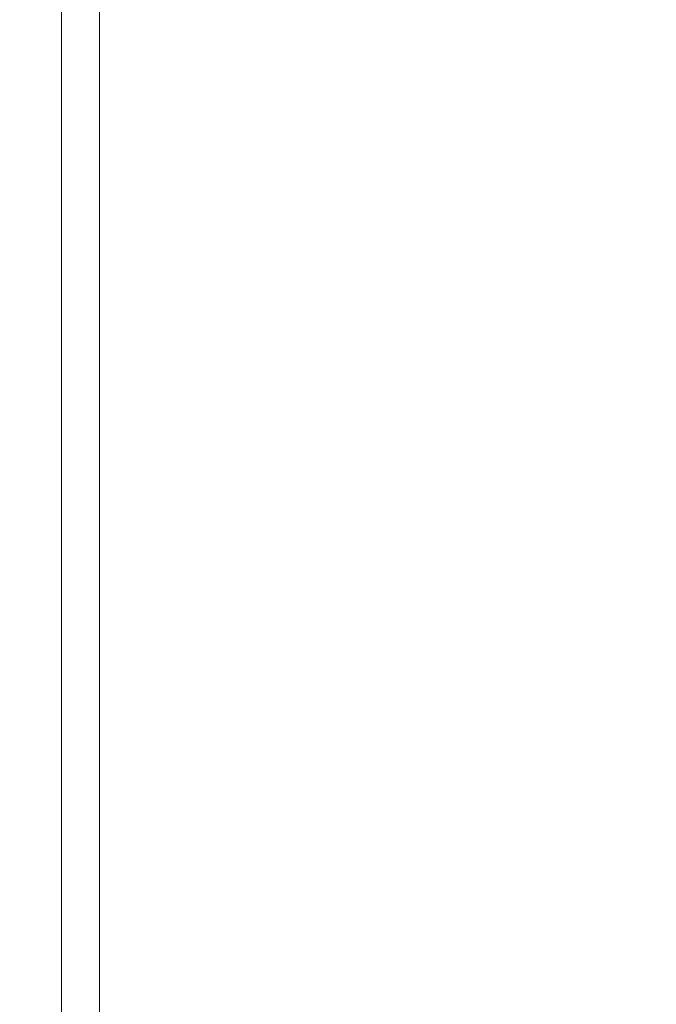
# Model space of a CAD drawing. Units: millimetres. Extents: x 11287 to 13787, y -7810 to -5310.
# Drawn here: x 11677 to 11778, y -6496 to -6340 of the extents above; entities that cross this region are included whole.
import ezdxf

# ---------------------------------------------------------------- set-up
doc = ezdxf.new("R2010")
doc.units = ezdxf.units.MM
doc.header["$MEASUREMENT"] = 0
doc.layers.get('0').update_dxf_attribs({"lineweight": 5})
doc.styles.add('Arial', font='arial.ttf')
doc.dimstyles.new('Millimeter Small', dxfattribs={"dimtxt": 10, "dimasz": 7, "dimexe": 1, "dimexo": 0.5, "dimgap": 0.8, "dimtad": 1, "dimtoh": 1, "dimdec": 0, "dimzin": 1, "dimdsep": 46, "dimtxsty": 'Arial', "dimcen": 2.5, "dimadec": 1, "dimazin": 0, "dimtfac": 1, "dimtdec": 4, "dimtix": 1, "dimtmove": 1, "dimatfit": 3, "dimfxl": 1, "dimtolj": 1, "dimtzin": 1, "dimarcsym": 0})

# ---------------------------------------------------------------- blocks, each defined once
blk = doc.blocks.new('*D2')
at = {"color": 0, "lineweight": -2, "transparency": 16777216}
for p, q in [((12029.63, -5437.95), (11491.76, -5437.95)), ((11492.76, -5444.95), (11492.76, -6650.95)), ((12029.63, -6657.95), (11491.76, -6657.95))]:
    blk.add_line(p, q, dxfattribs=at)
at = {"color": 0, "transparency": 16777216}
for points in [[(11491.59, -5444.95), (11493.92, -5444.95), (11492.76, -5437.95)], [(11491.59, -6650.95), (11493.92, -6650.95), (11492.76, -6657.95)]]:
    blk.add_solid(points, dxfattribs=at)
at = {"layer": 'Defpoints', "color": 0, "transparency": 16777216}
for p in [(12030.13, -5437.95), (11492.76, -6657.95), (12030.13, -6657.95)]:
    blk.add_point(p, dxfattribs=at)
at = {"color": 0, "transparency": 16777216, "insert": (11486.85, -6047.95), "char_height": 10, "attachment_point": 5, "rotation": 90, "style": 'Arial'}
blk.add_mtext('\\A1;1220', dxfattribs=at)
blk = doc.blocks.new('RM-019')
for points in [[(12345.68, -6503.95), (12345.68, -5591.95), (11683.68, -5591.95), (11683.68, -6503.95)], [(12339.68, -6497.95), (12339.68, -5597.95), (11689.68, -5597.95), (11689.68, -6497.95)]]:
    blk.add_lwpolyline(points, close=True)

msp = doc.modelspace()

# ---------------------------------------------------------------- block references
msp.add_blockref('RM-019', (0, 0))

# ---------------------------------------------------------------- dimensions: what is measured, and where the dimension line sits
dim = msp.add_linear_dim(base=(11492.76, -6657.95), p1=(12030.13, -5437.95), p2=(12030.13, -6657.95), angle=90, dimstyle='Millimeter Small')
dim.commit()
dim.dimension.update_dxf_attribs({"geometry": '*D2', "text_midpoint": (11486.85, -6047.95)})

doc.saveas('drawing.dxf')
